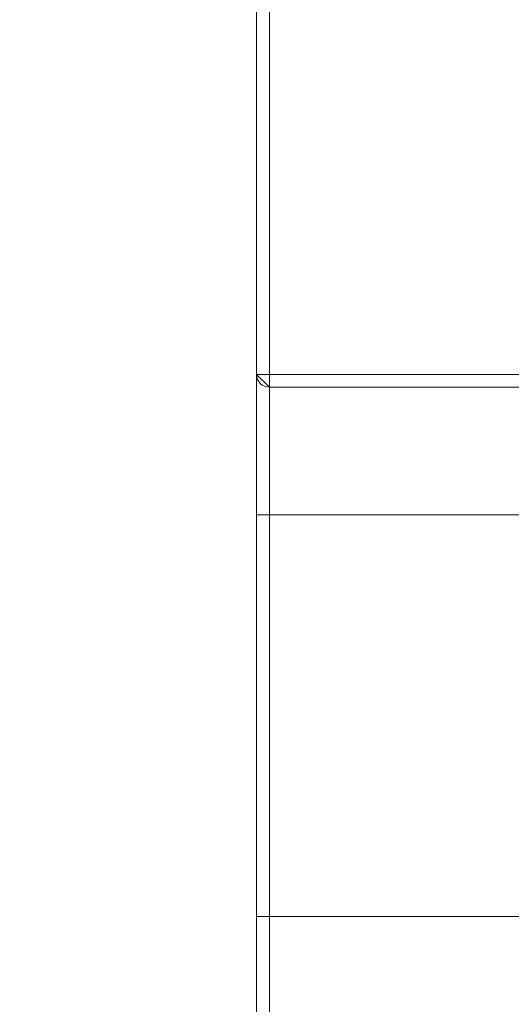
# Model space of a CAD drawing. Units: millimetres. Extents: x -1968 to 2232, y 453 to 3423.
# Drawn here: x -439 to -419, y 2127 to 2165 of the extents above; entities that cross this region are included whole.
import ezdxf

# ---------------------------------------------------------------- set-up
doc = ezdxf.new("R2010")
doc.units = ezdxf.units.MM
doc.layers.get('0').update_dxf_attribs({"lineweight": 5})
doc.layers.add('寸法', color=3, linetype='Continuous', lineweight=20)
doc.layers.add('洗面水栓', color=5, linetype='Continuous', lineweight=15)
doc.styles.add('japanese', font='romans.shx', dxfattribs={"bigfont": 'bigfont.shx'})
doc.dimstyles.new('KIHON', dxfattribs={"dimscale": 10, "dimtxt": 2.5, "dimasz": 2.5, "dimexe": 0, "dimexo": 2, "dimgap": 1, "dimtad": 1, "dimdec": 0, "dimdsep": 46, "dimtxsty": 'japanese', "dimblk": 'OPEN30', "dimcen": 2.5, "dimadec": 0, "dimazin": 0, "dimtfac": 1, "dimtdec": 0, "dimtmove": 0, "dimatfit": 0, "dimfxl": 0, "dimarcsym": 0})

# ---------------------------------------------------------------- blocks, each defined once
blk = doc.blocks.new('_Open30')
at = {"color": 0, "linetype": 'ByBlock', "lineweight": -2}
for p, q in [((-1, 0.2679), (0, 0)), ((0, 0), (-1, -0.2679)), ((0, 0), (-1, 0))]:
    blk.add_line(p, q, dxfattribs=at)
blk = doc.blocks.new('*D19')
at = {"layer": 'Defpoints', "color": 0}
for p in [(-272.957, 2266.92), (-552.957, 2031.524), (-272.957, 2031.524)]:
    blk.add_point(p, dxfattribs=at)
at = {"layer": '寸法', "color": 0, "lineweight": -2}
for p, q in [((-552.957, 2056.524), (-552.957, 2266.92)), ((-527.957, 2266.92), (-297.957, 2266.92)), ((-272.957, 2056.524), (-272.957, 2266.92))]:
    blk.add_line(p, q, dxfattribs=at)
at = {"layer": '寸法', "color": 0, "lineweight": -2, "xscale": 25, "yscale": 25, "zscale": 25, "rotation": 180}
blk.add_blockref('_Open30', (-552.957, 2266.92), dxfattribs=at)
at = {"layer": '寸法', "color": 0, "lineweight": -2, "xscale": 25, "yscale": 25, "zscale": 25}
blk.add_blockref('_Open30', (-272.957, 2266.92), dxfattribs=at)
at = {"layer": '寸法', "color": 0, "lineweight": 5, "insert": (-412.957, 2289.42), "char_height": 25, "attachment_point": 5, "style": 'japanese'}
blk.add_mtext('280', dxfattribs=at)
blk = doc.blocks.new('GS53001立')
at = {"layer": '洗面水栓', "color": 2}
for p, q in [((-9558.596, 14283.364), (-9558.596, 14433.369)), ((-9559.098, 14283.364), (-9559.098, 14432.868)), ((-9559.098, 14383.213), (-9523.975, 14383.213)), ((-9559.098, 14383.213), (-9558.596, 14382.712)), ((-9558.596, 14382.712), (-9524.477, 14382.712)), ((-9523.975, 14377.694), (-9559.098, 14377.694)), ((-9559.098, 14361.88), (-9523.975, 14361.88))]:
    blk.add_line(p, q, dxfattribs=at)
for points in [[(-9558.596, 14382.712), (-9558.596, 14382.712), (-9559.098, 14383.213), (-9559.098, 14383.213)], [(-9559.098, 14383.213), (-9559.098, 14382.936), (-9558.873, 14382.712), (-9558.596, 14382.712)], [(-9558.596, 14382.712), (-9558.873, 14382.712), (-9559.098, 14382.936), (-9559.098, 14383.213)], [(-9559.098, 14383.213), (-9559.098, 14383.213), (-9559.098, 14377.694), (-9559.098, 14377.694)], [(-9558.596, 14377.694), (-9558.596, 14377.694), (-9558.596, 14382.712), (-9558.596, 14382.712)], [(-9548.621, 14382.712), (-9548.621, 14382.712), (-9558.596, 14382.712), (-9558.596, 14382.712)], [(-9558.596, 14382.712), (-9558.596, 14382.712), (-9558.596, 14377.694), (-9558.596, 14377.694)], [(-9559.098, 14377.694), (-9559.098, 14377.694), (-9558.596, 14377.694), (-9558.596, 14377.694)], [(-9558.596, 14377.694), (-9558.596, 14377.694), (-9524.477, 14377.694), (-9524.477, 14377.694)]]:
    blk.add_open_spline(points, degree=3, dxfattribs=at)

msp = doc.modelspace()

# ---------------------------------------------------------------- block references
at = {"layer": '洗面水栓'}
msp.add_blockref('GS53001立', (9129.58, -12231.822, 226.003), dxfattribs=at)

# ---------------------------------------------------------------- dimensions: what is measured, and where the dimension line sits
at = {"layer": '寸法', "lineweight": 5}
dim = msp.add_linear_dim(base=(-272.957, 2266.92, 545.778), p1=(-552.957, 2031.524, 545.778), p2=(-272.957, 2031.524, 545.778), dimstyle='KIHON', override={"dimexo": 2.5}, dxfattribs=at)
dim.commit()
dim.dimension.update_dxf_attribs({"geometry": '*D19', "text_midpoint": (-412.957, 2289.42, 545.778)})

doc.saveas('drawing.dxf')
